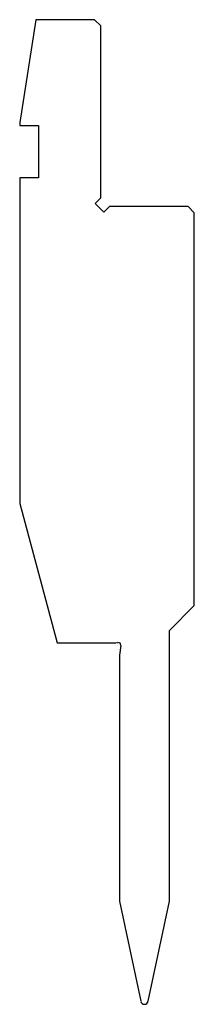
# Model space of a CAD drawing. Units: millimetres. Extents: x -14 to 14, y -79 to 79.
import ezdxf

# ---------------------------------------------------------------- set-up
doc = ezdxf.new("R2010")
doc.units = ezdxf.units.MM

msp = doc.modelspace()

# ---------------------------------------------------------------- linework, layer by layer
at = {"color": 7, "linetype": 'Continuous'}
for p, q in [((-11.39, 79), (-14, 62.52)), ((-2, 79), (-11.39, 79)), ((-1, 78), (-2, 79)), ((-1, 50.41), (-1, 78)), ((-14, 62.52), (-14, 62)), ((-14, 62), (-11, 62)), ((-11, 62), (-11, 53.6)), ((-11, 53.6), (-14, 53.6)), ((-14, 53.6), (-14, 1.39)), ((-1.9, 49.51), (-1, 50.41)), ((-0.49, 48.1), (-1.9, 49.51)), ((0.41, 49), (-0.49, 48.1)), ((13, 49), (0.41, 49)), ((14, 48), (13, 49)), ((14, -15), (14, 48)), ((-14, 1.39), (-8, -21)), ((10, -19), (14, -15)), ((10, -62.47), (10, -19)), ((-8, -21), (1.4, -21)), ((1.4, -21), (1.76, -20.95)), ((2.21, -21.4), (2, -23)), ((2, -23), (2, -62.47)), ((2, -62.47), (5.41, -78.52)), ((6.59, -78.52), (10, -62.47))]:
    msp.add_line(p, q, dxfattribs=at)
for centre, radius, start, end in [((1.81, -21.35), 0.4, 352.5, 97.5), ((6, -78.4), 0.6, 192, 348)]:
    msp.add_arc(centre, radius, start, end, dxfattribs=at)

doc.saveas('drawing.dxf')
